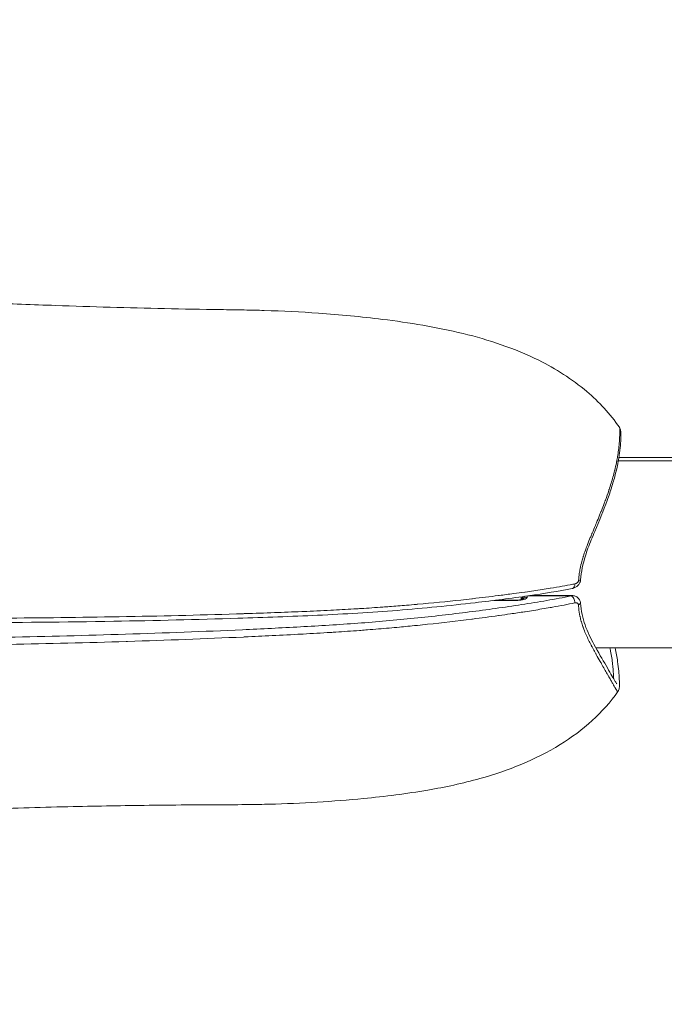
# Model space of a CAD drawing. Units: millimetres. Extents: x -1714 to 30055, y 1126 to 6900.
# Drawn here: x 1437 to 1491, y 5261 to 5343 of the extents above; entities that cross this region are included whole.
import ezdxf

# ---------------------------------------------------------------- set-up
doc = ezdxf.new("R2010")
doc.units = ezdxf.units.MM
doc.styles.get("Standard").update_dxf_attribs({"font": 'arial.ttf'})
doc.dimstyles.new('ISO-25', dxfattribs={"dimtxt": 2.5, "dimasz": 2.5, "dimexe": 1.25, "dimexo": 0.625, "dimtad": 1, "dimtxsty": 'Standard', "dimcen": 2.5, "dimadec": 0, "dimazin": 0, "dimtfac": 1, "dimtmove": 0, "dimatfit": 3, "dimfxl": 1, "dimarcsym": 0})

# ---------------------------------------------------------------- blocks, each defined once
blk = doc.blocks.new('*D1')
at = {"color": 0, "lineweight": -2, "transparency": 16777216}
for p, q in [((-1099.304, 6333.239), (-1099.304, 6354.489)), ((8058.215, 6333.239), (8058.215, 6354.489)), ((-849.304, 6353.239), (7808.215, 6353.239))]:
    blk.add_line(p, q, dxfattribs=at)
at = {"color": 0, "transparency": 16777216}
for points in [[(-849.304, 6394.905), (-849.304, 6311.572), (-1099.304, 6353.239)], [(7808.215, 6394.905), (7808.215, 6311.572), (8058.215, 6353.239)]]:
    blk.add_solid(points, dxfattribs=at)
at = {"layer": 'Defpoints', "color": 0, "transparency": 16777216}
for p in [(8058.215, 6353.239), (8058.215, 5637.892), (-1099.304, 4393.596)]:
    blk.add_point(p, dxfattribs=at)
at = {"color": 0, "transparency": 16777216, "insert": (3479.455, 6637.468), "char_height": 400, "attachment_point": 5}
blk.add_mtext('915', dxfattribs=at)
blk = doc.blocks.new('*D2')
at = {"color": 0, "lineweight": -2, "transparency": 16777216}
for p, q in [((-1147.187, 6287.017), (-1168.437, 6287.017)), ((-1167.187, 6037.017), (-1167.187, 1376.271)), ((-1147.187, 1126.271), (-1168.437, 1126.271))]:
    blk.add_line(p, q, dxfattribs=at)
at = {"color": 0, "transparency": 16777216}
for points in [[(-1208.854, 6037.017), (-1125.52, 6037.017), (-1167.187, 6287.017)], [(-1208.854, 1376.271), (-1125.52, 1376.271), (-1167.187, 1126.271)]]:
    blk.add_solid(points, dxfattribs=at)
at = {"layer": 'Defpoints', "color": 0, "transparency": 16777216}
for p in [(7221.858, 6287.017), (-1167.187, 1126.271), (2658.795, 1126.271)]:
    blk.add_point(p, dxfattribs=at)
at = {"color": 0, "transparency": 16777216, "insert": (-1451.416, 3706.644), "char_height": 400, "attachment_point": 5, "rotation": 90}
blk.add_mtext('515', dxfattribs=at)

msp = doc.modelspace()

# ---------------------------------------------------------------- linework, layer by layer
at = {"color": 0, "linetype": 'Continuous', "lineweight": 0}
for p, q in [((1487.529, 5306.635), (1648.964, 5306.639)), ((1648.862, 5306.366), (1487.483, 5306.362)), ((1479.817, 5295.001), (1479.817, 5294.889)), ((1483.504, 5295.013), (1479.875, 5295.01)), ((1485.604, 5290.635), (1641.776, 5290.639))]:
    msp.add_line(p, q, dxfattribs=at)
for centre, major_axis, ratio, start_param, end_param in [((1483.515, 5296.127), (0.098, -0.49), 0.613921, 0, 1.244154), ((1479.324, 5298.456), (0.044, 8), 0.00146, -2.061301, -2.027234), ((1478.817, 5294.146), (-0.001, 0.5), 0.000584, 0, 0.261778)]:
    msp.add_ellipse(centre, major_axis=major_axis, ratio=ratio, start_param=start_param, end_param=end_param, dxfattribs=at)
at = {"color": 0, "linetype": 'Continuous', "lineweight": 0, "extrusion": (0, 0, -1)}
for centre, major_axis, ratio, start_param, end_param in [((1483.814, 5296.413), (0.498, -0.041), 0.191679, -0.000001, 0.849789), ((1479.817, 5294.527), (-0.5, 0), 0.965931, 0.355789, 1.188696), ((1483.505, 5294.53), (-0.104, 0.489), 0.611255, 0.333127, 1.911289), ((1479.817, 5294.406), (0.5, 0), 0.965931, -2.443206, -1.571973), ((1483.802, 5294.37), (0.499, 0.036), 0.323269, -0.000038, 0.889815)]:
    msp.add_ellipse(centre, major_axis=major_axis, ratio=ratio, start_param=start_param, end_param=end_param, dxfattribs=at)
at = {"color": 0, "linetype": 'Continuous', "lineweight": 0}
for points, knots in [([(1434.477, 5319.649), (1436.384, 5319.565), (1438.293, 5319.489), (1443.252, 5319.311), (1446.303, 5319.224), (1450.909, 5319.127), (1452.478, 5319.096), (1454.714, 5319.064), (1455.398, 5319.056), (1456.617, 5319.033), (1457.179, 5319.019), (1459.285, 5318.954), (1460.799, 5318.877), (1464.106, 5318.643), (1465.88, 5318.474), (1469.924, 5317.976), (1472.179, 5317.616), (1476.577, 5316.538), (1478.723, 5315.841), (1482.204, 5314.111), (1483.594, 5313.24), (1485.86, 5311.32), (1486.803, 5310.308), (1487.571, 5309.182)], [0, 0, 0, 0, 5.730437, 5.730437, 14.886741, 14.886741, 19.581616, 19.581616, 21.613224, 21.613224, 23.389121, 23.389121, 28.321787, 28.321787, 34.395722, 34.395722, 42.162404, 42.162404, 49.472187, 49.472187, 54.437277, 54.437277, 58.558349, 58.558349, 58.558349, 58.558349]), ([(1484.137, 5296.314), (1484.154, 5296.507), (1484.176, 5296.7), (1484.226, 5297.031), (1484.25, 5297.171), (1484.317, 5297.51), (1484.363, 5297.708), (1484.449, 5298.033), (1484.486, 5298.16), (1484.532, 5298.307), (1484.538, 5298.327), (1484.596, 5298.512), (1484.652, 5298.677), (1484.761, 5298.98), (1484.813, 5299.118), (1484.876, 5299.282), (1484.886, 5299.309), (1484.973, 5299.53), (1485.05, 5299.722), (1485.169, 5300.01), (1485.21, 5300.107), (1485.263, 5300.234), (1485.275, 5300.265), (1485.377, 5300.507), (1485.466, 5300.718), (1485.583, 5301), (1485.613, 5301.072), (1485.734, 5301.364), (1485.824, 5301.584), (1485.949, 5301.894), (1485.985, 5301.984), (1486.032, 5302.103), (1486.044, 5302.132), (1486.136, 5302.366), (1486.215, 5302.571), (1486.319, 5302.848), (1486.347, 5302.921), (1486.383, 5303.019), (1486.392, 5303.045), (1486.503, 5303.346), (1486.597, 5303.615), (1486.693, 5303.901), (1486.7, 5303.922), (1486.827, 5304.305), (1486.934, 5304.657), (1487.08, 5305.178), (1487.127, 5305.357), (1487.174, 5305.544), (1487.177, 5305.557), (1487.233, 5305.785), (1487.281, 5305.997), (1487.328, 5306.228), (1487.334, 5306.258), (1487.342, 5306.295), (1487.343, 5306.303), (1487.374, 5306.457), (1487.4, 5306.599), (1487.435, 5306.814), (1487.447, 5306.891), (1487.459, 5306.971), (1487.46, 5306.975), (1487.488, 5307.17), (1487.51, 5307.35), (1487.53, 5307.534), (1487.532, 5307.55), (1487.534, 5307.568), (1487.534, 5307.57), (1487.548, 5307.709), (1487.559, 5307.84), (1487.572, 5308.003), (1487.574, 5308.043), (1487.577, 5308.082), (1487.577, 5308.083), (1487.587, 5308.225), (1487.593, 5308.354), (1487.602, 5308.585), (1487.604, 5308.688), (1487.605, 5308.793), (1487.605, 5308.809), (1487.605, 5308.824), (1487.605, 5308.897), (1487.604, 5308.959), (1487.598, 5309.061), (1487.594, 5309.101), (1487.585, 5309.147), (1487.582, 5309.16), (1487.578, 5309.17), (1487.577, 5309.17), (1487.575, 5309.175), (1487.573, 5309.178), (1487.571, 5309.182)], [0, 0, 0, 0, 0.00058231, 0.00058231, 0.001009, 0.001009, 0.0016203, 0.0016203, 0.00201813, 0.00201813, 0.00208072, 0.00208072, 0.0025968, 0.0025968, 0.00303414, 0.00303414, 0.00312108, 0.00312108, 0.00374326, 0.00374326, 0.00406158, 0.00406158, 0.00416144, 0.00416144, 0.00486107, 0.00486107, 0.00509958, 0.00509958, 0.00583914, 0.00583914, 0.00614466, 0.00614466, 0.00624216, 0.00624216, 0.00693941, 0.00693941, 0.00719307, 0.00719307, 0.00728252, 0.00728252, 0.0082446, 0.0082446, 0.00832287, 0.00832287, 0.00964528, 0.00964528, 0.01035366, 0.01035366, 0.01040359, 0.01040359, 0.01127943, 0.01127943, 0.01140919, 0.01140919, 0.01144395, 0.01144395, 0.01209003, 0.01209003, 0.01246373, 0.01246373, 0.01248431, 0.01248431, 0.01342589, 0.01342589, 0.01351434, 0.01351434, 0.01352467, 0.01352467, 0.01430349, 0.01430349, 0.01456107, 0.01456107, 0.01456503, 0.01456503, 0.0155117, 0.0155117, 0.01647068, 0.01647068, 0.01664757, 0.01664757, 0.01664757, 0.0174796, 0.0174796, 0.01828863, 0.01828863, 0.01872647, 0.01872647, 0.01873343, 0.01873343, 0.01893391, 0.01893391, 0.01893391, 0.01893391]), ([(1487.571, 5309.182), (1487.607, 5309.129), (1487.627, 5309.082), (1487.659, 5308.99), (1487.667, 5308.948), (1487.691, 5308.803), (1487.693, 5308.709), (1487.695, 5308.291), (1487.679, 5307.835), (1487.55, 5306.698), (1487.438, 5306.038), (1487.168, 5304.966), (1487.064, 5304.601), (1486.827, 5303.84), (1486.691, 5303.441), (1486.238, 5302.196), (1485.874, 5301.314), (1485.306, 5299.959), (1485.109, 5299.488), (1484.855, 5298.801), (1484.781, 5298.591), (1484.508, 5297.725), (1484.367, 5297.04), (1484.313, 5296.372)], [0, 0, 0, 0, 0.358456, 0.358456, 0.841339, 0.841339, 2.160654, 2.160654, 5.459158, 5.459158, 8.401142, 8.401142, 9.809903, 9.809903, 11.249737, 11.249737, 14.209316, 14.209316, 15.745698, 15.745698, 16.413702, 16.413702, 18.469286, 18.469286, 18.469286, 18.469286]), ([(1406.353, 5293.282), (1407.862, 5293.263), (1409.371, 5293.244), (1411.03, 5293.224), (1411.181, 5293.222), (1411.338, 5293.22), (1411.345, 5293.22), (1413.006, 5293.2), (1414.66, 5293.183), (1416.325, 5293.168), (1416.338, 5293.168), (1419.66, 5293.139), (1422.969, 5293.121), (1426.299, 5293.116), (1426.321, 5293.115), (1429.643, 5293.111), (1432.94, 5293.119), (1436.264, 5293.144), (1436.295, 5293.144), (1439.612, 5293.169), (1442.887, 5293.209), (1446.187, 5293.269), (1446.225, 5293.27), (1449.52, 5293.331), (1452.764, 5293.41), (1456.033, 5293.516), (1456.075, 5293.518), (1456.94, 5293.546), (1457.761, 5293.575), (1459.347, 5293.633), (1460.112, 5293.663), (1460.92, 5293.697), (1460.963, 5293.698), (1461.777, 5293.732), (1462.546, 5293.766), (1463.963, 5293.837), (1464.612, 5293.872), (1465.419, 5293.92), (1465.579, 5293.929), (1465.777, 5293.942), (1465.815, 5293.944), (1466.469, 5293.985), (1467.084, 5294.026), (1467.88, 5294.084), (1468.063, 5294.098), (1468.727, 5294.148), (1469.207, 5294.186), (1469.968, 5294.249), (1470.251, 5294.274), (1470.562, 5294.301), (1470.592, 5294.304), (1471.849, 5294.416), (1473.055, 5294.535), (1474.552, 5294.698), (1474.863, 5294.733), (1475.194, 5294.771), (1475.216, 5294.773), (1475.972, 5294.86), (1476.698, 5294.947), (1477.436, 5295.041), (1477.455, 5295.043), (1477.878, 5295.096), (1478.279, 5295.149), (1478.992, 5295.244), (1479.306, 5295.287), (1479.634, 5295.333), (1479.649, 5295.335), (1480.141, 5295.404), (1480.613, 5295.474), (1481.309, 5295.581), (1481.538, 5295.618), (1481.775, 5295.656), (1481.785, 5295.658), (1482.122, 5295.713), (1482.446, 5295.768), (1483.068, 5295.879), (1483.366, 5295.935), (1483.717, 5296.003), (1483.774, 5296.015), (1483.831, 5296.026)], [0.00050074, 0.00050074, 0.00050074, 0.00050074, 0.0050276, 0.0050276, 0.00547838, 0.00547838, 0.00549922, 0.00549922, 0.01046111, 0.01046111, 0.01049771, 0.01049771, 0.02042876, 0.02042876, 0.02049468, 0.02049468, 0.03039974, 0.03039974, 0.03049165, 0.03049165, 0.0403749, 0.0403749, 0.04048863, 0.04048863, 0.05035641, 0.05035641, 0.0504856, 0.0504856, 0.05300058, 0.05300058, 0.05534979, 0.05534979, 0.05548408, 0.05548408, 0.05785421, 0.05785421, 0.05986608, 0.05986608, 0.06036474, 0.06036474, 0.06048257, 0.06048257, 0.06240508, 0.06240508, 0.06298181, 0.06298181, 0.06449262, 0.06449262, 0.06538748, 0.06538748, 0.06548106, 0.06548106, 0.06938151, 0.06938151, 0.07040622, 0.07040622, 0.07047954, 0.07047954, 0.07291389, 0.07291389, 0.07297878, 0.07297878, 0.07434395, 0.07434395, 0.07542309, 0.07542309, 0.07547803, 0.07547803, 0.07712695, 0.07712695, 0.07794319, 0.07794319, 0.07797727, 0.07797727, 0.0791536, 0.0791536, 0.08026014, 0.08026014, 0.08047651, 0.08047651, 0.08047651, 0.08047651]), ([(1484.313, 5296.372), (1484.311, 5296.353), (1484.309, 5296.335), (1484.304, 5296.303), (1484.301, 5296.29), (1484.298, 5296.274), (1484.297, 5296.271), (1484.296, 5296.268), (1484.296, 5296.267), (1484.295, 5296.262), (1484.294, 5296.259), (1484.291, 5296.245), (1484.288, 5296.234), (1484.275, 5296.192), (1484.263, 5296.16), (1484.218, 5296.058), (1484.174, 5295.991), (1484.07, 5295.87), (1484.008, 5295.816), (1483.865, 5295.721), (1483.781, 5295.682), (1483.668, 5295.649), (1483.64, 5295.642), (1483.612, 5295.636)], [0, 0, 0, 0, 0.055184, 0.055184, 0.096557, 0.096557, 0.104311, 0.104311, 0.107219, 0.107219, 0.118248, 0.118248, 0.151342, 0.151342, 0.250832, 0.250832, 0.48638, 0.48638, 0.734808, 0.734808, 1.018487, 1.018487, 1.108526, 1.108526, 1.108526, 1.108526]), ([(1483.831, 5296.026), (1483.864, 5296.033), (1483.896, 5296.043), (1483.956, 5296.07), (1483.985, 5296.087), (1484.014, 5296.11), (1484.016, 5296.111), (1484.018, 5296.113), (1484.018, 5296.113), (1484.033, 5296.125), (1484.047, 5296.138), (1484.073, 5296.166), (1484.085, 5296.181), (1484.096, 5296.198), (1484.096, 5296.199), (1484.106, 5296.215), (1484.116, 5296.232), (1484.123, 5296.252), (1484.123, 5296.253), (1484.13, 5296.271), (1484.135, 5296.289), (1484.137, 5296.309), (1484.137, 5296.311), (1484.137, 5296.314)], [0, 0, 0, 0, 0.0001241135, 0.0001241135, 0.0002389659, 0.0002389659, 0.0002468288, 0.0002468288, 0.0002480379, 0.0002480379, 0.0003098363, 0.0003098363, 0.0003702432, 0.0003702432, 0.000371424, 0.000371424, 0.000429588, 0.000429588, 0.000432728, 0.000432728, 0.0004864101, 0.0004864101, 0.0004936577, 0.0004936577, 0.0004936577, 0.0004936577]), ([(1406.338, 5291.28), (1407.997, 5291.282), (1409.657, 5291.283), (1411.316, 5291.286), (1412.975, 5291.288), (1414.635, 5291.293), (1416.294, 5291.3), (1419.612, 5291.315), (1422.93, 5291.341), (1426.245, 5291.379), (1429.559, 5291.418), (1432.872, 5291.47), (1436.182, 5291.537), (1439.492, 5291.605), (1442.792, 5291.688), (1446.078, 5291.791), (1449.365, 5291.894), (1452.638, 5292.017), (1455.893, 5292.166), (1457.521, 5292.24), (1459.144, 5292.32), (1460.763, 5292.408), (1461.572, 5292.452), (1462.38, 5292.499), (1463.184, 5292.549), (1463.989, 5292.6), (1464.791, 5292.654), (1465.59, 5292.714), (1467.187, 5292.834), (1468.772, 5292.974), (1470.34, 5293.133), (1471.908, 5293.292), (1473.441, 5293.468), (1474.942, 5293.658), (1475.692, 5293.754), (1476.435, 5293.853), (1477.17, 5293.955), (1477.906, 5294.058), (1478.634, 5294.164), (1479.353, 5294.274), (1480.072, 5294.385), (1480.781, 5294.5), (1481.475, 5294.622), (1482.168, 5294.744), (1482.847, 5294.874), (1483.504, 5295.013)], [0.00047169, 0.00047169, 0.00047169, 0.00047169, 0.00544986, 0.00544986, 0.00544986, 0.01042803, 0.01042803, 0.01042803, 0.02038437, 0.02038437, 0.02038437, 0.03034071, 0.03034071, 0.03034071, 0.04029705, 0.04029705, 0.04029705, 0.05025338, 0.05025338, 0.05025338, 0.05523155, 0.05523155, 0.05523155, 0.05772064, 0.05772064, 0.05772064, 0.06020972, 0.06020972, 0.06020972, 0.06518789, 0.06518789, 0.06518789, 0.07016606, 0.07016606, 0.07016606, 0.07265515, 0.07265515, 0.07265515, 0.07514423, 0.07514423, 0.07514423, 0.07763331, 0.07763331, 0.07763331, 0.0801224, 0.0801224, 0.0801224, 0.0801224]), ([(1483.612, 5295.636), (1482.462, 5295.407), (1481.227, 5295.206), (1478.494, 5294.81), (1476.984, 5294.617), (1473.33, 5294.192), (1471.151, 5293.975), (1466.731, 5293.622), (1464.483, 5293.486), (1459.995, 5293.282), (1457.762, 5293.201), (1452.063, 5293.02), (1448.582, 5292.939), (1441.003, 5292.811), (1436.898, 5292.771), (1428.039, 5292.735), (1423.28, 5292.747), (1414.464, 5292.81), (1410.405, 5292.86), (1406.347, 5292.91)], [0, 0, 0, 0, 4.440644, 4.440644, 9.579019, 9.579019, 16.669366, 16.669366, 23.647766, 23.647766, 30.459337, 30.459337, 40.989625, 40.989625, 53.34071, 53.34071, 67.621122, 67.621122, 79.795826, 79.795826, 79.795826, 79.795826]), ([(1479.343, 5294.694), (1479.351, 5294.717), (1479.361, 5294.741), (1479.397, 5294.811), (1479.43, 5294.856), (1479.497, 5294.921), (1479.528, 5294.945), (1479.562, 5294.965)], [0.4469304, 0.4469304, 0.4469304, 0.4469304, 0.5216532, 0.5216532, 0.6844622, 0.6844622, 0.8018264, 0.8018264, 0.8018264, 0.8018264]), ([(1483.504, 5295.013), (1483.519, 5295.023), (1483.534, 5295.03), (1483.56, 5295.037), (1483.572, 5295.039), (1483.583, 5295.039)], [0, 0, 0, 0, 0.0001177636, 0.0001177636, 0.000210758, 0.000210758, 0.000210758, 0.000210758]), ([(1483.583, 5295.039), (1483.679, 5295.039), (1483.778, 5295.022), (1483.949, 5294.955), (1484.028, 5294.906), (1484.147, 5294.794), (1484.193, 5294.733), (1484.261, 5294.601), (1484.284, 5294.53), (1484.297, 5294.441), (1484.299, 5294.424), (1484.3, 5294.407)], [0, 0, 0, 0, 0.304378, 0.304378, 0.57836, 0.57836, 0.806265, 0.806265, 1.027699, 1.027699, 1.078909, 1.078909, 1.078909, 1.078909]), ([(1483.821, 5294.427), (1483.526, 5294.364), (1483.227, 5294.304), (1482.603, 5294.183), (1482.278, 5294.122), (1481.895, 5294.054), (1481.839, 5294.044), (1481.775, 5294.032), (1481.765, 5294.031), (1481.297, 5293.948), (1480.833, 5293.871), (1480.128, 5293.758), (1479.892, 5293.721), (1479.639, 5293.682), (1479.623, 5293.679), (1479.214, 5293.617), (1478.818, 5293.558), (1478.103, 5293.454), (1477.784, 5293.409), (1477.445, 5293.361), (1477.426, 5293.359), (1476.687, 5293.256), (1475.961, 5293.159), (1475.205, 5293.062), (1475.183, 5293.059), (1473.944, 5292.902), (1472.707, 5292.757), (1471.169, 5292.593), (1470.89, 5292.564), (1470.58, 5292.533), (1470.551, 5292.53), (1470.043, 5292.478), (1469.563, 5292.432), (1468.8, 5292.361), (1468.518, 5292.335), (1467.628, 5292.256), (1467.019, 5292.205), (1466.219, 5292.142), (1466.03, 5292.128), (1465.803, 5292.111), (1465.765, 5292.108), (1465.065, 5292.055), (1464.4, 5292.009), (1463.589, 5291.957), (1463.445, 5291.948), (1462.534, 5291.891), (1461.765, 5291.846), (1460.951, 5291.802), (1460.908, 5291.8), (1460.041, 5291.753), (1459.217, 5291.71), (1457.63, 5291.631), (1456.868, 5291.595), (1456.063, 5291.558), (1456.021, 5291.556), (1452.751, 5291.407), (1449.507, 5291.286), (1446.212, 5291.182), (1446.174, 5291.181), (1442.874, 5291.078), (1439.597, 5290.995), (1436.28, 5290.928), (1436.25, 5290.927), (1432.926, 5290.86), (1429.629, 5290.808), (1426.309, 5290.769), (1426.287, 5290.769), (1422.958, 5290.73), (1419.648, 5290.704), (1416.325, 5290.688), (1416.313, 5290.688), (1414.647, 5290.681), (1412.992, 5290.676), (1411.331, 5290.673), (1411.324, 5290.673), (1409.901, 5290.671), (1408.485, 5290.67), (1406.825, 5290.667), (1406.581, 5290.667), (1406.338, 5290.666)], [0, 0, 0, 0, 0.00112308, 0.00112308, 0.00231228, 0.00231228, 0.00251204, 0.00251204, 0.00254628, 0.00254628, 0.00419817, 0.00419817, 0.00502408, 0.00502408, 0.00507929, 0.00507929, 0.00644739, 0.00644739, 0.00753612, 0.00753612, 0.00760127, 0.00760127, 0.01004816, 0.01004816, 0.01012175, 0.01012175, 0.01417743, 0.01417743, 0.01507224, 0.01507224, 0.01516609, 0.01516609, 0.01669102, 0.01669102, 0.01758428, 0.01758428, 0.01950388, 0.01950388, 0.02009632, 0.02009632, 0.02021455, 0.02021455, 0.02228925, 0.02228925, 0.02273786, 0.02273786, 0.0251204, 0.0251204, 0.02525498, 0.02525498, 0.02779875, 0.02779875, 0.03014448, 0.03014448, 0.03027394, 0.03027394, 0.04019264, 0.04019264, 0.04030637, 0.04030637, 0.0502408, 0.0502408, 0.05033245, 0.05033245, 0.06028896, 0.06028896, 0.06035433, 0.06035433, 0.07033711, 0.07033711, 0.07037322, 0.07037322, 0.07536119, 0.07536119, 0.07538175, 0.07538175, 0.07965082, 0.07965082, 0.08038527, 0.08038527, 0.08038527, 0.08038527]), ([(1478.817, 5294.629), (1478.852, 5294.629), (1478.887, 5294.63), (1478.946, 5294.631), (1478.971, 5294.632), (1479.031, 5294.635), (1479.066, 5294.638), (1479.115, 5294.641), (1479.128, 5294.643), (1479.16, 5294.645), (1479.178, 5294.647), (1479.196, 5294.649), (1479.198, 5294.649), (1479.213, 5294.651), (1479.227, 5294.653), (1479.278, 5294.659), (1479.314, 5294.664), (1479.363, 5294.672), (1479.377, 5294.674), (1479.425, 5294.683), (1479.457, 5294.69), (1479.5, 5294.7), (1479.512, 5294.703), (1479.524, 5294.706), (1479.524, 5294.706), (1479.616, 5294.73), (1479.69, 5294.759), (1479.74, 5294.79), (1479.74, 5294.79), (1479.756, 5294.8), (1479.769, 5294.809), (1479.79, 5294.829), (1479.799, 5294.84), (1479.811, 5294.86), (1479.815, 5294.87), (1479.816, 5294.883), (1479.817, 5294.886), (1479.817, 5294.889)], [0, 0, 0, 0, 0.000104465, 0.000104465, 0.000179254, 0.000179254, 0.000287874, 0.000287874, 0.000331398, 0.000331398, 0.000388452, 0.000388452, 0.000392412, 0.000392412, 0.000438374, 0.000438374, 0.000562364, 0.000562364, 0.000613102, 0.000613102, 0.000736679, 0.000736679, 0.000787113, 0.000787113, 0.00078783, 0.00078783, 0.001181387, 0.001181387, 0.001181746, 0.001181746, 0.001302102, 0.001302102, 0.001422754, 0.001422754, 0.001540989, 0.001540989, 0.001575661, 0.001575661, 0.001575661, 0.001575661]), ([(1478.817, 5294.646), (1478.826, 5294.646), (1478.836, 5294.646), (1478.876, 5294.647), (1478.905, 5294.647), (1479.017, 5294.651), (1479.099, 5294.658), (1479.243, 5294.675), (1479.308, 5294.686), (1479.383, 5294.703), (1479.404, 5294.708), (1479.451, 5294.721), (1479.472, 5294.73), (1479.481, 5294.734), (1479.481, 5294.734), (1479.481, 5294.734)], [0, 0, 0, 0, 0.0294515, 0.0294515, 0.1179336, 0.1179336, 0.3699544, 0.3699544, 0.6094513, 0.6094513, 0.7157836, 0.7157836, 0.8966236, 0.8966236, 0.9390726, 0.9390726, 0.9390726, 0.9390726]), ([(1484.125, 5294.268), (1484.124, 5294.278), (1484.123, 5294.287), (1484.121, 5294.296), (1484.119, 5294.304), (1484.116, 5294.312), (1484.113, 5294.319), (1484.108, 5294.331), (1484.102, 5294.342), (1484.095, 5294.352), (1484.092, 5294.356), (1484.089, 5294.361), (1484.085, 5294.365), (1484.074, 5294.377), (1484.062, 5294.388), (1484.049, 5294.396), (1484.036, 5294.405), (1484.023, 5294.412), (1484.008, 5294.418), (1483.987, 5294.426), (1483.966, 5294.431), (1483.944, 5294.434), (1483.935, 5294.435), (1483.926, 5294.435), (1483.917, 5294.436), (1483.893, 5294.437), (1483.867, 5294.435), (1483.842, 5294.431), (1483.835, 5294.43), (1483.828, 5294.429), (1483.821, 5294.427)], [0, 0, 0, 0, 0.0000299806, 0.0000299806, 0.0000299806, 0.0000579357, 0.0000579357, 0.0000579357, 0.0001020043, 0.0001020043, 0.0001020043, 0.0001228969, 0.0001228969, 0.0001228969, 0.0001847937, 0.0001847937, 0.0001847937, 0.0002469342, 0.0002469342, 0.0002469342, 0.0003364415, 0.0003364415, 0.0003364415, 0.0003716653, 0.0003716653, 0.0003716653, 0.0004698567, 0.0004698567, 0.0004698567, 0.0004963229, 0.0004963229, 0.0004963229, 0.0004963229]), ([(1487.447, 5286.981), (1487.44, 5286.97), (1487.43, 5286.968), (1487.403, 5286.982), (1487.384, 5287.004), (1487.356, 5287.045), (1487.352, 5287.05), (1487.347, 5287.057), (1487.347, 5287.058), (1487.327, 5287.088), (1487.306, 5287.124), (1487.268, 5287.188), (1487.254, 5287.212), (1487.238, 5287.24), (1487.236, 5287.242), (1487.192, 5287.32), (1487.141, 5287.408), (1487.081, 5287.516), (1487.078, 5287.522), (1487.033, 5287.6), (1486.988, 5287.681), (1486.915, 5287.81), (1486.891, 5287.854), (1486.812, 5287.992), (1486.756, 5288.092), (1486.673, 5288.238), (1486.65, 5288.279), (1486.619, 5288.333), (1486.612, 5288.345), (1486.534, 5288.483), (1486.459, 5288.613), (1486.3, 5288.892), (1486.215, 5289.04), (1486.083, 5289.272), (1486.038, 5289.351), (1485.981, 5289.451), (1485.97, 5289.471), (1485.852, 5289.68), (1485.741, 5289.877), (1485.614, 5290.107), (1485.601, 5290.13), (1485.514, 5290.288), (1485.439, 5290.425), (1485.323, 5290.641), (1485.282, 5290.718), (1485.228, 5290.82), (1485.215, 5290.845), (1485.129, 5291.009), (1485.056, 5291.151), (1484.913, 5291.442), (1484.843, 5291.59), (1484.709, 5291.893), (1484.644, 5292.047), (1484.561, 5292.265), (1484.539, 5292.325), (1484.511, 5292.403), (1484.505, 5292.421), (1484.455, 5292.564), (1484.415, 5292.691), (1484.373, 5292.838), (1484.369, 5292.854), (1484.33, 5292.993), (1484.299, 5293.119), (1484.268, 5293.262), (1484.265, 5293.277), (1484.26, 5293.302), (1484.258, 5293.311), (1484.21, 5293.541), (1484.175, 5293.766), (1484.14, 5294.086), (1484.132, 5294.177), (1484.125, 5294.268)], [0.01897159, 0.01897159, 0.01897159, 0.01897159, 0.01971466, 0.01971466, 0.02066413, 0.02066413, 0.02080719, 0.02080719, 0.02083047, 0.02083047, 0.02150191, 0.02150191, 0.02184755, 0.02184755, 0.02188495, 0.02188495, 0.0228879, 0.0228879, 0.02294062, 0.02294062, 0.0236508, 0.0236508, 0.02399651, 0.02399651, 0.02470562, 0.02470562, 0.02496862, 0.02496862, 0.02505022, 0.02505022, 0.02583282, 0.02583282, 0.02664593, 0.02664593, 0.02704934, 0.02704934, 0.02715039, 0.02715039, 0.0280897, 0.0280897, 0.02819527, 0.02819527, 0.02880144, 0.02880144, 0.02913006, 0.02913006, 0.029234, 0.029234, 0.02982121, 0.02982121, 0.030408, 0.030408, 0.03099268, 0.03099268, 0.03121078, 0.03121078, 0.03127569, 0.03127569, 0.03172478, 0.03172478, 0.03177938, 0.03177938, 0.03220157, 0.03220157, 0.03225114, 0.03225114, 0.03228284, 0.03228284, 0.0330078, 0.0330078, 0.0332915, 0.0332915, 0.0332915, 0.0332915]), ([(1484.3, 5294.407), (1484.348, 5293.756), (1484.482, 5293.133), (1484.894, 5291.982), (1485.168, 5291.442), (1485.8, 5290.268), (1486.153, 5289.66), (1486.753, 5288.624), (1487.001, 5288.194), (1487.236, 5287.793), (1487.295, 5287.695), (1487.341, 5287.626), (1487.349, 5287.614), (1487.349, 5287.614)], [0, 0, 0, 0, 2.083959, 2.083959, 4.271, 4.271, 7.237495, 7.237495, 10.327402, 10.327402, 11.719393, 11.719393, 12.24784, 12.24784, 12.24784, 12.24784]), ([(1487.074, 5288.07), (1487.074, 5288.08), (1487.074, 5288.091), (1487.074, 5288.101), (1487.074, 5288.236), (1487.069, 5288.409), (1487.057, 5288.619), (1487.054, 5288.672), (1487.051, 5288.726), (1487.047, 5288.783), (1487.037, 5288.926), (1487.023, 5289.084), (1487.005, 5289.254), (1486.986, 5289.423), (1486.963, 5289.605), (1486.933, 5289.798), (1486.933, 5289.801), (1486.933, 5289.803), (1486.932, 5289.806), (1486.905, 5289.983), (1486.872, 5290.17), (1486.832, 5290.367), (1486.829, 5290.383), (1486.825, 5290.399), (1486.822, 5290.416), (1486.821, 5290.419), (1486.821, 5290.422), (1486.82, 5290.425), (1486.806, 5290.494), (1486.791, 5290.564), (1486.775, 5290.635)], [0.015595473, 0.015595473, 0.015595473, 0.015595473, 0.015720984, 0.015720984, 0.015720984, 0.01729184, 0.01729184, 0.01729184, 0.017680389, 0.017680389, 0.017680389, 0.018660182, 0.018660182, 0.018660182, 0.019640239, 0.019640239, 0.019640239, 0.019652605, 0.019652605, 0.019652605, 0.020546991, 0.020546991, 0.020546991, 0.020620658, 0.020620658, 0.020620658, 0.020635235, 0.020635235, 0.020635235, 0.020943679, 0.020943679, 0.020943679, 0.020943679]), ([(1487.205, 5290.635), (1487.299, 5290.229), (1487.37, 5289.848), (1487.509, 5288.909), (1487.545, 5288.414), (1487.577, 5287.674), (1487.59, 5287.47), (1487.537, 5287.174), (1487.527, 5287.095), (1487.447, 5286.981)], [10.357249, 10.357249, 10.357249, 10.357249, 12.028137, 12.028137, 14.887625, 14.887625, 17.739007, 17.739007, 18.491429, 18.491429, 18.491429, 18.491429]), ([(1487.447, 5286.981), (1486.823, 5286.086), (1486.088, 5285.266), (1484.456, 5283.773), (1483.543, 5283.098), (1481.549, 5281.864), (1480.455, 5281.319), (1478.203, 5280.379), (1477.032, 5279.988), (1474.4, 5279.251), (1472.938, 5278.94), (1469.684, 5278.379), (1467.877, 5278.157), (1463.513, 5277.732), (1460.896, 5277.571), (1457.612, 5277.488), (1457.053, 5277.478), (1455.637, 5277.461), (1454.742, 5277.46), (1453.123, 5277.454), (1452.392, 5277.449), (1450.459, 5277.434), (1449.255, 5277.424), (1445.924, 5277.384), (1443.8, 5277.347), (1439.211, 5277.245), (1436.746, 5277.177), (1434.285, 5277.095)], [0, 0, 0, 0, 3.299004, 3.299004, 6.746354, 6.746354, 10.554533, 10.554533, 14.577457, 14.577457, 19.571973, 19.571973, 25.759298, 25.759298, 34.515724, 34.515724, 36.293158, 36.293158, 38.979983, 38.979983, 41.162269, 41.162269, 44.790224, 44.790224, 51.169161, 51.169161, 58.563396, 58.563396, 58.563396, 58.563396])]:
    msp.add_open_spline(points, degree=3, knots=knots, dxfattribs=at)
for points in [[(1480.052, 5295.035), (1481.229, 5295.037), (1482.405, 5295.038), (1483.582, 5295.039)], [(1474.025, 5294.641), (1474.025, 5294.641), (1474.026, 5294.641), (1474.026, 5294.641)], [(1478.817, 5294.629), (1478.216, 5294.628), (1477.615, 5294.628), (1477.014, 5294.627)], [(1477.151, 5294.644), (1477.706, 5294.645), (1478.261, 5294.646), (1478.817, 5294.646)]]:
    msp.add_open_spline(points, degree=3, dxfattribs=at)

# ---------------------------------------------------------------- dimensions: what is measured, and where the dimension line sits
dim = msp.add_linear_dim(base=(8058.215, 6353.239), p1=(-1099.304, 4393.596), p2=(8058.215, 5637.892), text='915', dimstyle='ISO-25', override={"dimtxt": 400, "dimasz": 250, "dimgap": 80, "dimtad": 2, "dimfxl": 20, "dimfxlon": 1})
dim.commit()
dim.dimension.update_dxf_attribs({"geometry": '*D1', "text_midpoint": (3479.455, 6637.468)})
dim = msp.add_linear_dim(base=(-1167.187, 1126.271), p1=(7221.858, 6287.017), p2=(2658.795, 1126.271), angle=90, text='515', dimstyle='ISO-25', override={"dimtxt": 400, "dimasz": 250, "dimgap": 80, "dimtad": 2, "dimfxl": 20, "dimfxlon": 1})
dim.commit()
dim.dimension.update_dxf_attribs({"geometry": '*D2', "text_midpoint": (-1451.416, 3706.644)})

doc.saveas('drawing.dxf')
